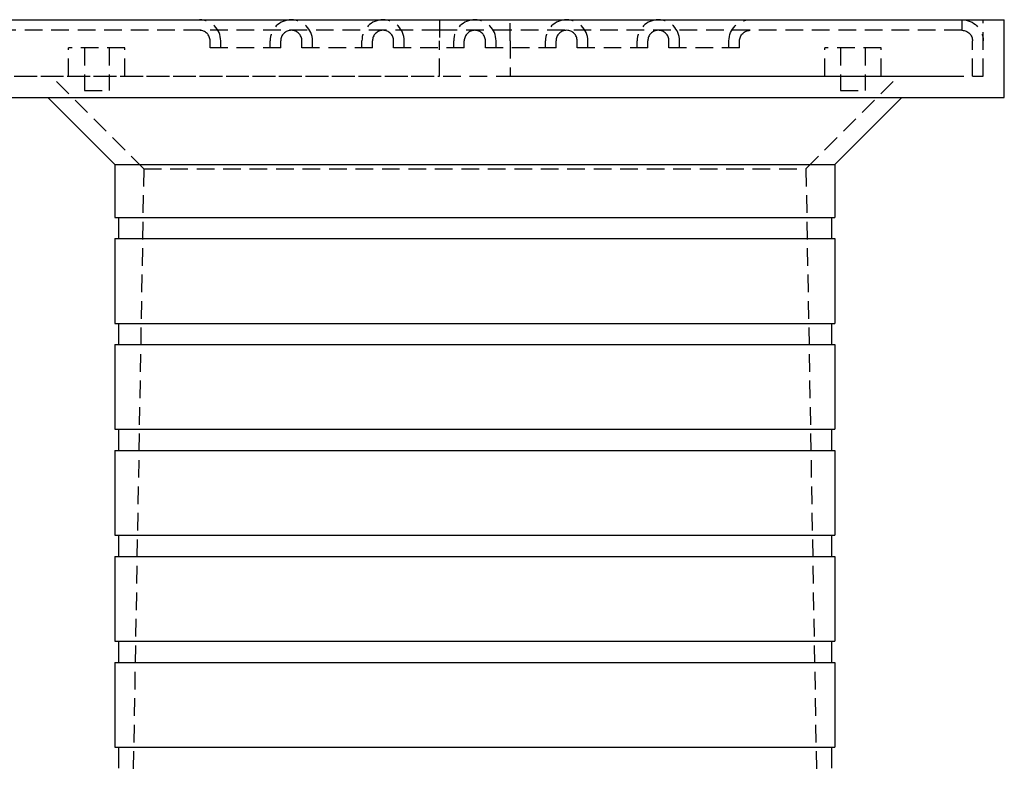
# Model space of a CAD drawing. Extents: x -250 to 250, y -550 to 528.
# Drawn here: x -64 to 75, y 422 to 528 of the extents above; entities that cross this region are included whole.
import ezdxf

# ---------------------------------------------------------------- set-up
doc = ezdxf.new("R2010")
doc.units = 0
doc.header["$LTSCALE"] = 10
doc.linetypes.add('VERDECKT', pattern=[0.375, 0.25, -0.125])
doc.layers.get('0').update_dxf_attribs({"linetype": 'CONTINUOUS'})
doc.layers.add('STEMPEL', color=3, linetype='CONTINUOUS')

# ---------------------------------------------------------------- blocks, each defined once
blk = doc.blocks.new('A$CC4F63569')
at = {"color": 3, "linetype": 'CONTINUOUS', "extrusion": (0, 1, -2e-16)}
for p, q in [((-75, 527.68), (75, 527.68)), ((75, 516.68), (75, 527.68)), ((-75, 516.68), (75, 516.68)), ((-51, 507.18), (-60.5, 516.68)), ((51, 507.18), (60.5, 516.68)), ((-51, 507.18), (51, 507.18)), ((-51, 507.18), (-51, 499.68)), ((51, 507.18), (51, 499.68)), ((-51, 499.68), (51, 499.68)), ((-50.5, 499.68), (-50.5, 496.68)), ((50.5, 499.68), (50.5, 496.68)), ((-51, 496.68), (51, 496.68)), ((-51, 496.68), (-51, 484.68)), ((51, 496.68), (51, 484.68)), ((-51, 484.68), (51, 484.68)), ((-50.5, 484.68), (-50.5, 481.68)), ((50.5, 484.68), (50.5, 481.68)), ((-51, 481.68), (51, 481.68)), ((-51, 481.68), (-51, 469.68)), ((51, 481.68), (51, 469.68)), ((-51, 469.68), (51, 469.68)), ((-50.5, 469.68), (-50.5, 466.68)), ((50.5, 469.68), (50.5, 466.68)), ((-51, 466.68), (51, 466.68)), ((-51, 466.68), (-51, 454.68)), ((51, 466.68), (51, 454.68)), ((-51, 454.68), (51, 454.68)), ((-50.5, 454.68), (-50.5, 451.68)), ((50.5, 454.68), (50.5, 451.68)), ((-51, 451.68), (51, 451.68)), ((-51, 451.68), (-51, 439.68)), ((51, 451.68), (51, 439.68)), ((-51, 439.68), (51, 439.68)), ((-50.5, 439.68), (-50.5, 436.68)), ((50.5, 439.68), (50.5, 436.68)), ((-51, 436.68), (51, 436.68)), ((-51, 436.68), (-51, 424.68)), ((51, 436.68), (51, 424.68)), ((-51, 424.68), (51, 424.68)), ((-50.5, 424.68), (-50.5, 421.68)), ((50.5, 424.68), (50.5, 421.68))]:
    blk.add_line(p, q, dxfattribs=at)
at = {"color": 1, "linetype": 'VERDECKT', "extrusion": (0, 1, -2e-16)}
for p, q in [((-5, 527.68), (-5, 524.68)), ((5, 524.68), (5, 527.68)), ((69, 527.68), (69, 526.18)), ((72, 519.68), (72, 527.68)), ((-5, 526.18), (-69, 526.18)), ((5, 526.18), (-5, 526.18)), ((69, 526.18), (5, 526.18)), ((-37.5, 523.68), (-37.5, 524.68)), ((-36, 523.68), (-36, 524.68)), ((-29, 523.68), (-29, 524.68)), ((-27.5, 523.68), (-27.5, 524.68)), ((-24.5, 523.68), (-24.5, 524.68)), ((-23, 523.68), (-23, 524.68)), ((-16, 523.68), (-16, 524.68)), ((-14.5, 523.68), (-14.5, 524.68)), ((-11.5, 523.68), (-11.5, 524.68)), ((-10, 523.68), (-10, 524.68)), ((-5, 519.68), (-5, 524.68)), ((-3, 523.68), (-3, 524.68)), ((-1.5, 523.68), (-1.5, 524.68)), ((1.5, 523.68), (1.5, 524.68)), ((3, 523.68), (3, 524.68)), ((5, 524.68), (5, 519.68)), ((10, 523.68), (10, 524.68)), ((11.5, 523.68), (11.5, 524.68)), ((14.5, 523.68), (14.5, 524.68)), ((16, 523.68), (16, 524.68)), ((23, 523.68), (23, 524.68)), ((24.5, 523.68), (24.5, 524.68)), ((27.5, 523.68), (27.5, 524.68)), ((29, 523.68), (29, 524.68)), ((36, 523.68), (36, 524.68)), ((37.5, 523.68), (37.5, 524.68)), ((70.5, 519.68), (70.5, 524.68)), ((-49.56, 523.68), (-57.56, 523.68)), ((-57.56, 519.68), (-57.56, 523.68)), ((-55.31, 523.68), (-55.31, 517.68)), ((-51.81, 523.68), (-51.81, 517.68)), ((-49.56, 519.68), (-49.56, 523.68)), ((-27.5, 523.68), (-37.5, 523.68)), ((-14.5, 523.68), (-24.5, 523.68)), ((-1.5, 523.68), (-11.5, 523.68)), ((11.5, 523.68), (1.5, 523.68)), ((24.5, 523.68), (14.5, 523.68)), ((37.5, 523.68), (27.5, 523.68)), ((57.56, 523.68), (49.56, 523.68)), ((49.56, 519.68), (49.56, 523.68)), ((51.81, 523.68), (51.81, 517.68)), ((55.31, 523.68), (55.31, 517.68)), ((57.56, 519.68), (57.56, 523.68)), ((-72, 519.68), (72, 519.68)), ((-69, 519.68), (-5, 519.68)), ((-46.9, 506.58), (-60, 519.68)), ((5, 519.68), (69, 519.68)), ((46.9, 506.58), (60, 519.68)), ((-55.31, 517.68), (-51.81, 517.68)), ((51.81, 517.68), (55.31, 517.68)), ((-46.9, 506.58), (-49.15, 377.68)), ((-46.9, 506.58), (46.9, 506.58)), ((46.9, 506.58), (49.15, 377.68))]:
    blk.add_line(p, q, dxfattribs=at)
at = {"color": 1, "linetype": 'VERDECKT'}
for centre, radius, start, end in [((-39, 524.68), 3, 0, 90), ((-26, 524.68), 3, 90, 180), ((-26, 524.68), 3, 0, 90), ((-13, 524.68), 3, 90, 180), ((-13, 524.68), 3, 0, 90), ((0, 524.68), 3, 90, 180), ((0, 524.68), 3, 0, 90), ((13, 524.68), 3, 90, 180), ((13, 524.68), 3, 0, 90), ((26, 524.68), 3, 90, 180), ((26, 524.68), 3, 0, 90), ((-39, 524.68), 1.5, 0, 90), ((-26, 524.68), 1.5, 90, 180), ((-26, 524.68), 1.5, 0, 90), ((-13, 524.68), 1.5, 90, 180), ((-13, 524.68), 1.5, 0, 90), ((0, 524.68), 1.5, 90, 180), ((0, 524.68), 1.5, 0, 90), ((13, 524.68), 1.5, 90, 180), ((13, 524.68), 1.5, 0, 90), ((26, 524.68), 1.5, 90, 180), ((26, 524.68), 1.5, 0, 90)]:
    blk.add_arc(centre, radius, start, end, dxfattribs=at)
at = {"color": 1, "linetype": 'VERDECKT', "extrusion": (0, -2e-16, -1)}
for centre, radius, start, end in [((-39, 524.68), 3, 0, 90), ((-69, 524.68), 3, 90, 180), ((-39, 524.68), 1.5, 0, 90), ((-69, 524.68), 1.5, 90, 180)]:
    blk.add_arc(centre, radius, start, end, dxfattribs=at)

msp = doc.modelspace()

# ---------------------------------------------------------------- block references
at = {"layer": 'STEMPEL'}
msp.add_blockref('A$CC4F63569', (0, 0), dxfattribs=at)

doc.saveas('drawing.dxf')
